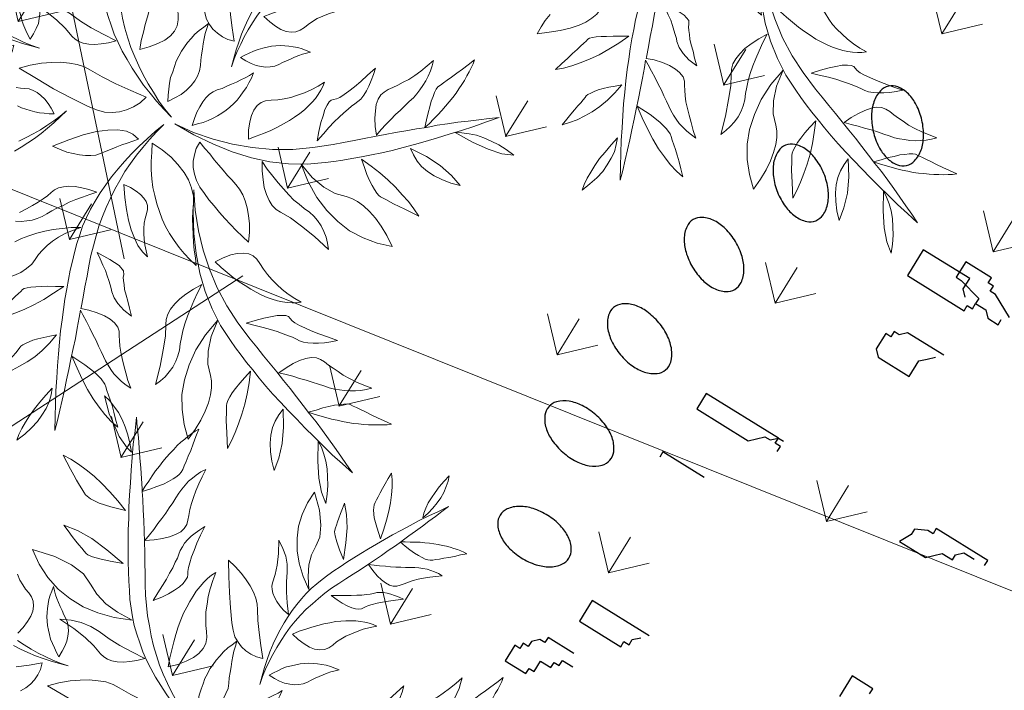
# Model space of a CAD drawing. Units: millimetres. Extents: x 1870 to 2226, y 1464 to 1716.
# Drawn here: x 2004 to 2004, y 1590 to 1591 of the extents above; entities that cross this region are included whole.
import ezdxf

# ---------------------------------------------------------------- set-up
doc = ezdxf.new("R2010")
doc.units = ezdxf.units.MM
doc.layers.add('ARBOLES', color=86, linetype='Continuous', lineweight=0)
for name, color, linetype in [('A绿-1', 94, 'Continuous'), ('Jalan dan parkiran Siteplan', 252, 'Continuous'), ('PDF_0', 7, 'Continuous'), ('Plants', 7, 'Continuous')]:
    doc.layers.add(name, color=color, linetype=linetype)

# ---------------------------------------------------------------- blocks, each defined once
blk = doc.blocks.new('TANAMAN PERDU 2 TAMAN')
at = {"layer": 'Plants', "color": 240, "linetype": 'Continuous', "lineweight": 5, "true_color": 0xed1f24}
for points in [[(919998.99, 575967.49), (920000.13, 575964.58), (920000.78, 575961.36), (920001.37, 575957.88), (920001.53, 575954.36), (920001.27, 575950.8), (920000.68, 575947.03), (919999.93, 575943.16), (919998.75, 575939.26), (919997.81, 575941.84), (919997.26, 575944.89), (919996.88, 575948.05), (919996.98, 575951.51), (919997.14, 575955.23), (919997.36, 575959.22), (919998.17, 575963.35), (919998.99, 575967.49)], [(919995.24, 575920.98), (919993.91, 575917.66), (919991.92, 575913.24), (919990.09, 575908.93), (919988.1, 575904.51), (919986.1, 575900.1), (919984.11, 575895.68), (919982.02, 575891.42), (919979.86, 575886.91), (919977.77, 575882.65), (919975.77, 575878.23), (919974.04, 575873.76), (919972.48, 575869.38), (919971.18, 575864.94), (919969.88, 575860.51), (919968.84, 575856.01), (919968.07, 575851.45), (919967.46, 575846.99), (919967.11, 575842.47), (919967.03, 575837.89), (919966.95, 575833.32), (919967.14, 575828.68), (919967.65, 575824.24), (919968.1, 575819.54), (919968.87, 575815.04), (919969.91, 575810.48), (919968.51, 575815.26), (919967.1, 575820.05), (919966.06, 575824.6), (919965.02, 575829.16), (919964.31, 575833.93), (919963.8, 575838.36), (919963.45, 575842.9), (919963.2, 575847.28), (919963.22, 575851.59), (919963.34, 575855.74), (919963.89, 575859.93), (919964.44, 575864.13), (919965.09, 575868.16), (919966.11, 575871.96), (919967.29, 575875.87), (919968.57, 575879.62), (919970.11, 575883.3), (919971.72, 575887.25), (919973.59, 575891.14), (919975.36, 575895.19), (919977.45, 575899.44), (919979.55, 575903.7), (919981.87, 575908.32), (919984.29, 575912.77), (919986.77, 575917.5), (919989.35, 575922.06), (919992.16, 575926.98), (919994.97, 575931.91), (919997.94, 575936.94), (920001.07, 575942.07), (920004.47, 575947.13), (920007.76, 575952.37), (920006.1, 575948.15), (920004.53, 575943.78), (920002.7, 575939.46), (920001.03, 575935.25), (919999.3, 575930.77), (919997.47, 575926.46), (919995.64, 575922.14), (919995.3, 575921.24), (919997.41, 575922.57), (919999.96, 575923.93), (920002.4, 575925.46), (920004.78, 575926.72), (920007.26, 575927.82), (920009.64, 575929.08), (920011.96, 575930.08), (920014.12, 575930.98), (920016.54, 575931.81), (920018.7, 575932.71), (920020.79, 575933.34), (920022.99, 575933.81), (920024.93, 575934.34), (920026.96, 575934.71), (920028.83, 575934.97), (920030.81, 575935.07), (920028.02, 575932.65), (920025.5, 575930.17), (920023.2, 575928.05), (920020.96, 575926.2), (920019.15, 575924.39), (920017.46, 575923.1), (920016.2, 575921.86), (920014.9, 575921.05), (920013.82, 575920.6), (920012.31, 575920.11), (920010.34, 575920.01), (920007.94, 575919.86), (920005.27, 575919.78), (920002.14, 575920.09), (919998.74, 575920.45), (919995.24, 575920.98)], [(919984.61, 575916.6), (919979.36, 575921.02), (919975.37, 575924.86), (919972.7, 575928.4), (919971.5, 575931.05), (919971.28, 575932.49), (919971.11, 575934.2), (919971.01, 575936.18), (919970.77, 575938.74), (919970.69, 575941.41), (919970.56, 575944.5), (919970.4, 575948.02), (919970.4, 575951.64), (919972.6, 575948.49), (919974.84, 575944.91), (919976.75, 575941.12), (919978.71, 575936.91), (919980.44, 575932.33), (919981.94, 575927.39), (919983.39, 575922.18), (919984.61, 575916.6)], [(919973.08, 575895.57), (919968.17, 575899.07), (919964.43, 575902.17), (919961.88, 575904.42), (919960.34, 575906.17), (919959.99, 575907.09), (919959.6, 575908.43), (919959.28, 575910.04), (919958.75, 575911.97), (919958.28, 575914.17), (919957.77, 575916.8), (919957.22, 575919.85), (919956.57, 575923.06), (919961, 575918.14), (919965.3, 575912), (919969.13, 575904.43), (919973.08, 575895.57)], [(919965.27, 575870.76), (919958.53, 575875.38), (919952.77, 575880.61), (919948.03, 575886.02), (919944.26, 575892.04), (919941.35, 575898.15), (919939.58, 575904.97), (919938.72, 575912.13), (919938.88, 575919.48), (919946.66, 575912.11), (919951.79, 575905.36), (919954.86, 575899.35), (919955.66, 575893.74), (919956.09, 575888.34), (919957.84, 575882.65), (919960.98, 575876.91), (919965.27, 575870.76)], [(919855.72, 575868.34), (919858.36, 575864.74), (919861.72, 575859.7), (919865.08, 575854.9), (919868.44, 575849.86), (919871.8, 575844.82), (919875.16, 575839.78), (919878.28, 575834.74), (919881.64, 575829.46), (919884.76, 575824.42), (919888.12, 575819.38), (919891.72, 575814.58), (919895.32, 575810.02), (919899.16, 575805.7), (919903, 575801.38), (919907.08, 575797.3), (919911.4, 575793.46), (919915.72, 575789.86), (919920.28, 575786.5), (919925.08, 575783.38), (919929.88, 575780.26), (919934.92, 575777.38), (919939.96, 575774.98), (919945.24, 575772.34), (919950.52, 575770.18), (919956.04, 575768.26), (919950.04, 575769.94), (919944.04, 575771.62), (919938.52, 575773.54), (919933, 575775.46), (919927.48, 575777.86), (919922.44, 575780.26), (919917.4, 575782.9), (919912.6, 575785.54), (919908.04, 575788.42), (919903.72, 575791.3), (919899.64, 575794.66), (919895.56, 575798.02), (919891.72, 575801.38), (919888.36, 575804.98), (919885, 575808.82), (919881.88, 575812.66), (919879, 575816.74), (919875.88, 575821.06), (919873, 575825.62), (919869.88, 575830.18), (919866.76, 575835.22), (919863.64, 575840.26), (919860.28, 575845.78), (919857.16, 575851.3), (919853.8, 575857.06), (919850.68, 575862.82), (919847.32, 575869.06), (919843.96, 575875.3), (919840.6, 575881.78), (919837.24, 575888.5), (919834.12, 575895.46), (919830.76, 575902.42), (919834.12, 575897.86), (919837.72, 575893.3), (919841.08, 575888.5), (919844.44, 575883.94), (919848.04, 575879.14), (919851.4, 575874.34), (919854.76, 575869.54), (919855.48, 575868.58), (919855.48, 575871.7), (919855.72, 575875.3), (919855.72, 575878.9), (919855.96, 575882.26), (919856.44, 575885.62), (919856.68, 575888.98), (919857.16, 575892.1), (919857.64, 575894.98), (919858.36, 575898.1), (919858.84, 575900.98), (919859.56, 575903.62), (919860.52, 575906.26), (919861.24, 575908.66), (919862.2, 575911.06), (919863.16, 575913.22), (919864.36, 575915.38), (919865.08, 575910.82), (919866.04, 575906.5), (919866.76, 575902.66), (919867.24, 575899.06), (919867.96, 575895.94), (919868.2, 575893.3), (919868.68, 575891.14), (919868.68, 575889.22), (919868.44, 575887.78), (919867.96, 575885.86), (919866.76, 575883.7), (919865.32, 575881.06), (919863.64, 575878.18), (919861.24, 575875.06), (919858.6, 575871.7), (919855.72, 575868.34)], [(919986.49, 575900.56), (919989.46, 575901.97), (919992.27, 575903.27), (919995.14, 575904.84), (919997.78, 575906.04), (920000.49, 575907.51), (920002.93, 575909.04), (920005.31, 575910.3), (920007.59, 575911.72), (920009.71, 575913.05), (920011.76, 575914.11), (920013.92, 575915), (920016.08, 575915.9), (920018.28, 575916.37), (920020.47, 575916.84), (920022.94, 575917.24), (920025.44, 575917.22), (920022.55, 575914.96), (920019.82, 575912.81), (920017.2, 575910.48), (920014.9, 575908.37), (920012.87, 575906.19), (920010.99, 575904.11), (920009.39, 575901.98), (920008, 575900.2), (920006.68, 575898.7), (920004.89, 575897.58), (920002.79, 575896.95), (920000.13, 575896.86), (919997.26, 575897.11), (919994.08, 575897.84), (919990.44, 575898.96), (919986.49, 575900.56)], [(919808.92, 575903.14), (919812.76, 575902.42), (919816.6, 575900.98), (919820.68, 575899.3), (919824.52, 575897.14), (919828.12, 575894.5), (919831.72, 575891.38), (919835.32, 575888.02), (919838.68, 575884.18), (919835.32, 575884.9), (919831.72, 575886.34), (919828.12, 575888.02), (919824.52, 575890.42), (919820.68, 575893.06), (919816.6, 575895.94), (919812.76, 575899.54), (919808.92, 575903.14)], [(919871.56, 575845.54), (919872.04, 575849.62), (919872.52, 575853.46), (919872.76, 575857.54), (919873.24, 575861.14), (919873.48, 575864.98), (919873.48, 575868.58), (919873.72, 575871.94), (919873.72, 575875.3), (919873.72, 575878.42), (919873.96, 575881.3), (919874.44, 575884.18), (919874.92, 575887.06), (919875.88, 575889.7), (919876.84, 575892.34), (919878.04, 575895.22), (919879.72, 575897.86), (919880.2, 575893.3), (919880.68, 575888.98), (919881.4, 575884.66), (919882.12, 575880.82), (919883.08, 575877.22), (919884.04, 575873.86), (919885.24, 575870.74), (919886.2, 575868.1), (919886.92, 575865.7), (919886.92, 575863.06), (919886.2, 575860.42), (919884.52, 575857.54), (919882.36, 575854.66), (919879.48, 575851.78), (919875.88, 575848.66), (919871.56, 575845.54)], [(919977.85, 575874.55), (919977.85, 575874.55), (919981.27, 575876.69), (919984.52, 575878.73), (919987.45, 575880.56), (919989.96, 575882.35), (919992.4, 575883.88), (919994.47, 575885.63), (919996.16, 575886.91), (919997.59, 575888.25), (919998.85, 575889.5), (920000.48, 575890.51), (920002.1, 575891.53), (920004.1, 575892.33), (920006.19, 575892.96), (920008.39, 575893.43), (920011.02, 575893.94), (920013.74, 575894.28), (920010.2, 575891.62), (920007.09, 575888.99), (920004.47, 575886.67), (920002.17, 575884.55), (920000.29, 575882.48), (919998.81, 575880.87), (919997.75, 575879.3), (919997.08, 575878.2), (919996.41, 575877.1), (919995.11, 575876.29), (919993.38, 575875.43), (919991.28, 575874.8), (919988.55, 575874.45), (919985.4, 575874.07), (919981.94, 575874.17), (919977.85, 575874.55)], [(919962.77, 575852.67), (919959.17, 575853.36), (919956.06, 575854.36), (919953.37, 575855.39), (919950.91, 575856.8), (919948.87, 575858.24), (919947.43, 575859.83), (919946.41, 575861.46), (919945.72, 575863.29), (919944.58, 575868.01), (919942.7, 575873.18), (919939.89, 575879.12), (919936.08, 575885.57), (919940.48, 575882.88), (919944.12, 575879.96), (919947.22, 575876.46), (919949.56, 575872.71), (919952.19, 575867.79), (919955.24, 575862.9), (919958.83, 575857.9), (919962.77, 575852.67)], [(920081.32, 575838.82), (920079.88, 575843.14), (920078.44, 575846.98), (920077.48, 575850.34), (920076.52, 575853.46), (920076.04, 575856.34), (920075.56, 575858.74), (920075.32, 575860.66), (920075.56, 575862.34), (920076.28, 575864.02), (920077, 575865.94), (920077.96, 575868.34), (920079.16, 575871.22), (920080.6, 575874.58), (920082.04, 575878.18), (920083.48, 575882.02), (920085.16, 575886.34), (920085.64, 575883.94), (920085.88, 575881.54), (920086.12, 575878.9), (920086.12, 575876.26), (920086.36, 575873.38), (920086.36, 575870.74), (920086.12, 575867.62), (920086.12, 575864.74), (920085.88, 575861.62), (920085.4, 575858.5), (920084.92, 575855.38), (920084.44, 575852.26), (920083.72, 575848.9), (920083, 575845.54), (920082.28, 575842.18), (920081.32, 575838.82)], [(919970.63, 575844.45), (919970.63, 575844.45), (919973.07, 575847.79), (919975.56, 575850.7), (919977.88, 575853.51), (919980.3, 575856.15), (919982.72, 575858.8), (919985.18, 575861.02), (919987.64, 575863.24), (919990.14, 575865.03), (919992.48, 575866.72), (919994.93, 575868.25), (919997.21, 575869.67), (919999.69, 575870.77), (920002.01, 575871.77), (920004.27, 575872.5), (920006.63, 575873.07), (920008.93, 575873.38), (920006.08, 575870.69), (920003.33, 575867.84), (920001.01, 575865.03), (919998.96, 575862.16), (919996.9, 575859.29), (919995.54, 575856.4), (919994.24, 575853.78), (919993.36, 575851.19), (919992.23, 575848.67), (919990.62, 575846.53), (919988.44, 575844.94), (919985.8, 575843.74), (919982.74, 575843.19), (919979.12, 575843.19), (919975.03, 575843.58), (919970.63, 575844.45)], [(920060.2, 575820.82), (920057.08, 575824.66), (920054.44, 575828.5), (920052.52, 575832.1), (920051.08, 575835.46), (920050.36, 575838.58), (920050.36, 575841.46), (920051.08, 575843.86), (920052.28, 575846.26), (920053.96, 575848.66), (920055.64, 575851.3), (920057.32, 575854.18), (920059.24, 575857.3), (920060.92, 575860.9), (920062.6, 575864.98), (920064.04, 575869.3), (920065.48, 575873.86), (920066.44, 575870.74), (920067.16, 575867.86), (920067.64, 575864.74), (920067.88, 575861.62), (920067.88, 575858.5), (920067.64, 575855.62), (920067.4, 575852.74), (920066.92, 575849.86), (920065.96, 575846.74), (920065.24, 575843.62), (920064.28, 575840.02), (920063.32, 575836.42), (920062.6, 575832.58), (920061.64, 575828.74), (920060.92, 575824.9), (920060.2, 575820.82)], [(919893.4, 575819.14), (919893.4, 575819.14), (919893.4, 575824.18), (919893.4, 575828.98), (919893.4, 575833.3), (919893.16, 575837.14), (919893.16, 575840.74), (919892.68, 575844.1), (919892.44, 575846.74), (919891.96, 575849.14), (919891.48, 575851.3), (919891.48, 575853.7), (919891.48, 575856.1), (919891.96, 575858.74), (919892.68, 575861.38), (919893.64, 575864.02), (919894.84, 575867.14), (919896.28, 575870.26), (919896.76, 575864.74), (919897.48, 575859.7), (919898.2, 575855.38), (919898.92, 575851.54), (919899.88, 575848.18), (919900.6, 575845.54), (919901.56, 575843.38), (919902.28, 575841.94), (919903, 575840.5), (919903, 575838.58), (919902.76, 575836.18), (919902.04, 575833.54), (919900.6, 575830.42), (919898.92, 575826.82), (919896.52, 575823.22), (919893.4, 575819.14)], [(919853.32, 575854.18), (919845.16, 575851.54), (919838.44, 575849.86), (919832.92, 575849.38), (919829.32, 575849.86), (919827.64, 575850.58), (919825.72, 575851.54), (919823.56, 575852.74), (919820.68, 575854.18), (919817.8, 575855.86), (919814.44, 575857.78), (919810.6, 575859.94), (919806.76, 575862.34), (919811.56, 575862.58), (919816.84, 575862.58), (919822.12, 575862.1), (919827.88, 575861.38), (919833.88, 575860.18), (919840.12, 575858.5), (919846.6, 575856.58), (919853.32, 575854.18)], [(920114.2, 575865.94), (920109.4, 575859.94), (920104.6, 575853.94), (920099.8, 575848.42), (920095, 575842.9), (920090.44, 575837.62), (920085.64, 575832.34), (920081.32, 575827.54), (920076.76, 575822.74), (920072.44, 575818.18), (920068.12, 575813.86), (920063.8, 575809.78), (920059.48, 575805.94), (920055.4, 575802.1), (920051.56, 575798.74), (920047.48, 575795.38), (920043.64, 575792.26), (920035.48, 575786.02), (920026.36, 575780.74), (920016.76, 575776.18), (920006.68, 575772.58), (919995.64, 575769.7), (919984.36, 575767.78), (919972.12, 575766.58), (919959.64, 575766.1), (919971.16, 575767.54), (919982.68, 575770.18), (919993.48, 575773.54), (920004.04, 575777.86), (920014.36, 575782.9), (920024.2, 575788.9), (920033.32, 575795.86), (920042.2, 575803.3), (920046.52, 575807.38), (920051.08, 575811.46), (920055.4, 575815.54), (920059.72, 575819.62), (920064.28, 575823.7), (920068.6, 575827.78), (920073.16, 575831.62), (920077.72, 575835.7), (920082.28, 575839.54), (920086.6, 575843.62), (920091.16, 575847.46), (920095.72, 575851.3), (920100.28, 575854.9), (920105.08, 575858.74), (920109.64, 575862.34), (920114.2, 575865.94)], [(919963.64, 575823.77), (919960.04, 575822.65), (919956.62, 575822.32), (919953.16, 575822.42), (919949.82, 575823.05), (919946.77, 575824.31), (919943.67, 575826), (919940.92, 575828.59), (919938.03, 575831.76), (919932.9, 575838.52), (919927.73, 575845.7), (919922.78, 575853.25), (919917.73, 575860.96), (919922.92, 575859.9), (919927.89, 575858.48), (919932.1, 575856.81), (919935.89, 575855.1), (919939.29, 575852.93), (919942.16, 575850.87), (919944.64, 575848.35), (919946.43, 575845.85), (919949.86, 575840.74), (919954.01, 575835.18), (919958.69, 575829.51), (919963.64, 575823.77)], [(919920.52, 575791.54), (919920.52, 575791.54), (919918.6, 575796.34), (919917.16, 575800.9), (919915.72, 575805.22), (919914.52, 575809.54), (919913.32, 575813.86), (919912.6, 575817.94), (919911.88, 575822.02), (919911.64, 575825.86), (919911.4, 575829.46), (919911.4, 575833.06), (919911.4, 575836.42), (919911.88, 575839.78), (919912.36, 575842.9), (919913.08, 575845.78), (919914.04, 575848.66), (919915.24, 575851.3), (919916.2, 575846.5), (919917.4, 575841.7), (919918.84, 575837.38), (919920.52, 575833.3), (919922.2, 575829.22), (919924.36, 575825.86), (919926.28, 575822.74), (919928.44, 575820.1), (919930.36, 575817.22), (919931.56, 575814.1), (919931.8, 575810.74), (919931.32, 575807.14), (919929.88, 575803.54), (919927.48, 575799.7), (919924.36, 575795.62), (919920.52, 575791.54)], [(920033.32, 575800.42), (920031.4, 575805.46), (920029.72, 575810.26), (920028.76, 575814.1), (920027.8, 575817.7), (920027.56, 575820.58), (920027.56, 575822.74), (920028.04, 575824.18), (920029, 575825.14), (920030.2, 575826.34), (920031.4, 575828.02), (920032.6, 575830.66), (920033.8, 575833.78), (920035.24, 575837.62), (920036.68, 575841.94), (920038.12, 575846.98), (920039.8, 575852.74), (920040.76, 575849.14), (920041.48, 575845.54), (920041.96, 575842.18), (920042.2, 575839.06), (920042.2, 575836.18), (920041.96, 575833.54), (920041.24, 575831.38), (920040.52, 575829.46), (920039.56, 575827.3), (920038.84, 575824.9), (920037.88, 575821.78), (920036.92, 575818.42), (920035.96, 575814.58), (920035, 575810.26), (920034.28, 575805.7), (920033.32, 575800.42)], [(920097.4, 575845.54), (920100.76, 575847.46), (920104.6, 575849.14), (920108.44, 575850.58), (920112.76, 575851.54), (920117.32, 575852.02), (920122.12, 575852.5), (920127.16, 575852.5), (920132.44, 575852.02), (920126.2, 575849.14), (920118.28, 575847.22), (920108.68, 575846.02), (920097.4, 575845.54), (920097.4, 575845.54)], [(919971.56, 575817.63), (919971.56, 575817.63), (919972.96, 575820.09), (919974.47, 575822.39), (919975.97, 575824.69), (919977.58, 575826.83), (919979.55, 575828.74), (919981.36, 575830.55), (919983.17, 575832.36), (919985.19, 575833.85), (919987.2, 575835.34), (919989.42, 575836.5), (919991.48, 575837.56), (919993.8, 575838.55), (919996.12, 575839.55), (919998.64, 575840.22), (920001.1, 575840.63), (920003.73, 575841.14), (920002.08, 575839.43), (920000.43, 575837.72), (919999.05, 575835.95), (919997.6, 575833.91), (919996.16, 575831.88), (919994.71, 575829.84), (919993.27, 575827.81), (919992.09, 575825.71), (919990.65, 575823.68), (919988.73, 575822.03), (919986.72, 575820.54), (919984.24, 575819.44), (919981.49, 575818.4), (919978.44, 575817.85), (919975.18, 575817.63), (919971.56, 575817.63)], [(919867.96, 575828.02), (919861, 575825.14), (919855.24, 575823.22), (919851.16, 575822.02), (919848.28, 575821.54), (919847.08, 575821.78), (919845.4, 575822.26), (919843.48, 575822.98), (919841.08, 575823.7), (919838.44, 575824.66), (919835.32, 575825.86), (919831.72, 575827.3), (919827.88, 575828.74), (919836.04, 575830.18), (919845.4, 575830.66), (919855.96, 575829.7), (919867.96, 575828.02)], [(919999.72, 575780.74), (919997.08, 575785.06), (919995.16, 575789.38), (919994.2, 575792.98), (919993.72, 575796.34), (919993.96, 575799.46), (919994.92, 575802.1), (919996.6, 575804.26), (919999, 575806.18), (920002.12, 575808.34), (920005, 575810.74), (920007.64, 575813.38), (920010.28, 575816.5), (920012.92, 575819.62), (920015.32, 575823.22), (920017.48, 575827.06), (920019.4, 575830.9), (920019.88, 575828.26), (920020.12, 575825.86), (920020.12, 575822.98), (920019.88, 575820.34), (920019.4, 575817.46), (920018.68, 575814.34), (920017.96, 575811.46), (920016.76, 575808.34), (920015.32, 575804.98), (920013.88, 575801.86), (920011.96, 575798.5), (920010.04, 575795.14), (920007.88, 575791.54), (920005.24, 575787.94), (920002.6, 575784.34), (919999.72, 575780.74)], [(919839.86, 575759.38), (919844.44, 575759.3), (919849.02, 575759.22), (919853.66, 575759.41), (919858.09, 575759.92), (919862.8, 575760.37), (919867.29, 575761.14), (919871.85, 575762.18), (919867.07, 575760.78), (919862.29, 575759.37), (919857.73, 575758.33), (919853.17, 575757.29), (919848.41, 575756.58), (919843.97, 575756.07), (919839.43, 575755.72)], [(919949.56, 575774.74), (919949.56, 575774.74), (919947.88, 575777.86), (919946.44, 575780.98), (919945, 575784.1), (919943.8, 575787.22), (919943.08, 575790.58), (919942.36, 575793.7), (919941.64, 575796.82), (919941.4, 575799.94), (919941.16, 575803.06), (919941.4, 575806.18), (919941.64, 575809.06), (919942.12, 575812.18), (919942.6, 575815.3), (919943.56, 575818.42), (919944.76, 575821.3), (919945.96, 575824.42), (919946.68, 575821.54), (919947.4, 575818.66), (919948.36, 575816.02), (919949.56, 575813.14), (919950.76, 575810.26), (919951.96, 575807.38), (919953.16, 575804.5), (919954.6, 575801.86), (919955.8, 575798.98), (919956.28, 575795.86), (919956.52, 575792.74), (919956.04, 575789.38), (919955.32, 575785.78), (919953.88, 575782.18), (919951.96, 575778.58), (919949.56, 575774.74)], [(920080.6, 575824.42), (920080.6, 575824.42), (920090.68, 575825.38), (920100.04, 575825.14), (920108.44, 575823.7), (920115.64, 575821.54), (920110.36, 575819.86), (920105.08, 575818.9), (920100.28, 575818.42), (920095.72, 575818.42), (920091.4, 575819.14), (920087.56, 575820.34), (920083.96, 575822.26), (920080.6, 575824.42)], [(919889.08, 575803.3), (919879.72, 575799.22), (919870.36, 575796.58), (919861.48, 575795.14), (919852.6, 575795.14), (919844.2, 575796.1), (919835.8, 575798.74), (919827.64, 575802.58), (919819.96, 575807.62), (919832.92, 575810.98), (919843.48, 575811.94), (919851.88, 575811.22), (919858.36, 575808.34), (919864.36, 575805.22), (919871.56, 575803.3), (919879.72, 575802.82), (919889.08, 575803.3)], [(919968.52, 575770.42), (919967.56, 575774.5), (919966.84, 575778.34), (919966.6, 575781.7), (919966.6, 575785.06), (919966.84, 575787.94), (919967.56, 575790.82), (919968.52, 575792.98), (919969.96, 575795.14), (919971.88, 575797.3), (919973.56, 575799.7), (919975.24, 575802.1), (919976.92, 575804.5), (919978.36, 575806.9), (919979.8, 575809.3), (919981.24, 575811.7), (919982.44, 575814.1), (919982.92, 575810.98), (919983.16, 575807.86), (919983.4, 575804.98), (919983.16, 575801.86), (919982.92, 575798.98), (919982.68, 575796.1), (919981.96, 575793.46), (919981.24, 575790.58), (919980.28, 575787.94), (919979.08, 575785.3), (919977.88, 575782.66), (919976.44, 575780.26), (919974.76, 575777.62), (919972.84, 575775.22), (919970.68, 575772.82), (919968.52, 575770.42)], [(919820.17, 575791.23), (919823.04, 575789.17), (919825.93, 575787.81), (919828.56, 575786.51), (919831.14, 575785.64), (919833.66, 575784.5), (919835.8, 575782.89), (919837.39, 575780.71), (919838.59, 575778.07), (919839.14, 575775.01), (919839.14, 575771.39), (919838.76, 575767.3), (919837.88, 575762.9)], [(920060.2, 575804.74), (920060.2, 575804.74), (920066.92, 575804.26), (920073.16, 575803.54), (920079.16, 575802.58), (920084.92, 575801.38), (920090.44, 575799.7), (920095.48, 575798.26), (920100.28, 575796.34), (920104.84, 575794.42), (920095.96, 575793.46), (920089, 575792.74), (920083.96, 575792.5), (920080.6, 575792.26), (920079.4, 575792.5), (920077.72, 575792.98), (920075.56, 575793.94), (920073.16, 575795.14), (920070.52, 575796.82), (920067.4, 575798.98), (920064.04, 575801.62), (920060.2, 575804.74)], [(919864.71, 575763.83), (919864.71, 575763.83), (919862.24, 575765.23), (919859.94, 575766.74), (919857.64, 575768.24), (919855.51, 575769.85), (919853.59, 575771.82), (919851.78, 575773.63), (919849.97, 575775.45), (919848.48, 575777.46), (919847, 575779.47), (919845.84, 575781.69), (919844.78, 575783.75), (919843.78, 575786.07), (919842.78, 575788.39), (919842.11, 575790.91), (919841.7, 575793.37), (919841.19, 575796), (919842.9, 575794.35), (919844.61, 575792.7), (919846.38, 575791.32), (919848.42, 575789.87), (919850.45, 575788.43), (919852.49, 575786.99), (919854.52, 575785.54), (919856.62, 575784.36), (919858.66, 575782.92), (919860.31, 575781), (919861.79, 575778.99), (919862.89, 575776.51), (919863.93, 575773.76), (919864.48, 575770.71), (919864.71, 575767.45), (919864.71, 575763.83)], [(919906.6, 575788.66), (919903.48, 575785.3), (919900.36, 575782.66), (919897.48, 575780.5), (919894.36, 575778.82), (919891.48, 575777.62), (919888.84, 575777.14), (919886.44, 575777.14), (919884.04, 575777.62), (919878.28, 575779.54), (919871.56, 575780.98), (919863.4, 575781.94), (919854.04, 575782.18), (919859.8, 575785.06), (919865.32, 575786.98), (919871.08, 575787.94), (919876.6, 575787.94), (919883.56, 575787.46), (919890.76, 575787.46), (919898.44, 575787.94), (919906.6, 575788.66)], [(920032.6, 575784.34), (920041.96, 575781.22), (920050.36, 575780.02), (920057.8, 575780.26), (920064.04, 575782.18), (920067.16, 575782.9), (920071, 575783.14), (920075.08, 575782.9), (920079.64, 575781.94), (920084.44, 575780.5), (920089.72, 575778.34), (920095.24, 575775.46), (920101, 575771.86), (920092.84, 575768.98), (920084.44, 575767.3), (920075.8, 575766.58), (920067.4, 575767.54), (920058.76, 575769.7), (920050.12, 575773.06), (920041.24, 575777.86), (920032.6, 575784.34)], [(920012.92, 575774.02), (920012.92, 575774.02), (920017.72, 575771.86), (920022.52, 575770.18), (920027.08, 575768.5), (920031.4, 575767.06), (920035.72, 575765.86), (920039.8, 575764.9), (920043.64, 575764.42), (920047.24, 575763.94), (920050.84, 575763.7), (920054.2, 575762.98), (920057.32, 575762.02), (920060.68, 575760.58), (920063.56, 575758.66), (920066.44, 575756.5), (920068.84, 575754.1), (920071.24, 575751.46), (920060.68, 575753.38), (920051.32, 575754.58), (920043.4, 575755.3), (920036.92, 575755.06), (920034.04, 575755.06), (920030.92, 575755.78), (920028.04, 575757.22), (920024.92, 575759.38), (920021.8, 575762.02), (920018.92, 575765.38), (920015.8, 575769.46), (920012.92, 575774.02)], [(919937.8, 575770.42), (919936.6, 575765.86), (919934.68, 575762.02), (919932.28, 575758.42), (919929.4, 575755.3), (919926.04, 575752.9), (919922.2, 575750.74), (919917.64, 575749.54), (919912.36, 575748.58), (919901.8, 575747.62), (919890.76, 575746.9), (919879.48, 575746.66), (919867.96, 575746.42), (919872.52, 575751.22), (919877.32, 575755.54), (919881.88, 575758.9), (919886.2, 575761.78), (919890.76, 575763.94), (919894.84, 575765.62), (919899.16, 575766.58), (919903, 575766.82), (919910.68, 575767.06), (919919.32, 575767.78), (919928.44, 575768.98), (919937.8, 575770.42)], [(919969.72, 575648.02), (919971.4, 575644.18), (919973.56, 575638.42), (919975.72, 575632.9), (919977.64, 575627.38), (919979.8, 575621.62), (919981.72, 575616.1), (919983.88, 575610.34), (919985.8, 575604.82), (919987.72, 575599.3), (919989.64, 575593.78), (919991.56, 575588.02), (919993.24, 575582.5), (919989.4, 575589.22), (919985.56, 575595.7), (919981.96, 575601.94), (919978.6, 575608.42), (919975.24, 575614.42), (919972.12, 575620.42), (919969.24, 575626.42), (919966.36, 575632.18), (919963.72, 575637.94), (919961.32, 575643.46), (919958.92, 575648.74), (919956.76, 575654.26), (919954.84, 575659.3), (919952.92, 575664.34), (919951.24, 575669.38), (919949.56, 575674.18), (919948.12, 575679.22), (919946.92, 575684.26), (919945.72, 575689.3), (919945, 575694.58), (919944.52, 575699.86), (919944.28, 575705.14), (919944.28, 575710.66), (919944.52, 575716.18), (919945, 575721.7), (919945.72, 575727.46), (919946.68, 575732.98), (919947.64, 575738.74), (919949.08, 575744.74), (919950.76, 575750.5), (919952.44, 575756.5), (919954.6, 575762.5), (919953.16, 575756.74), (919952.2, 575750.98), (919951.24, 575745.22), (919950.52, 575739.46), (919950.04, 575733.7), (919949.8, 575728.18), (919950.04, 575722.42), (919950.28, 575716.66), (919950.76, 575711.14), (919951.48, 575705.38), (919952.44, 575699.86), (919953.64, 575694.1), (919955.08, 575688.58), (919956.76, 575683.06), (919958.44, 575677.54), (919960.6, 575672.02), (919962.76, 575666.5), (919964.92, 575660.74), (919967.08, 575655.22), (919969.24, 575649.7), (919969.48, 575648.98), (919973.8, 575650.66), (919978.6, 575651.86), (919982.92, 575652.58), (919986.76, 575652.58), (919989.88, 575652.1), (919992.76, 575651.14), (919994.68, 575649.46), (919996.12, 575647.3), (919997.56, 575645.14), (919999.48, 575642.5), (920001.64, 575639.86), (920004.28, 575637.22), (920007.16, 575634.34), (920010.28, 575631.46), (920013.64, 575628.34), (920017.24, 575625.46), (920014.12, 575625.7), (920010.76, 575625.94), (920007.88, 575626.66), (920004.76, 575627.38), (920002.12, 575628.58), (919999.48, 575629.78), (919996.84, 575631.22), (919994.68, 575632.66), (919992.04, 575634.34), (919989.16, 575636.26), (919986.28, 575638.18), (919982.92, 575640.1), (919979.56, 575642.26), (919975.96, 575644.42), (919972.36, 575646.58), (919969.72, 575648.02)], [(919977.16, 575764.66), (919977.16, 575764.66), (919981.48, 575763.22), (919985.56, 575762.02), (919989.4, 575760.58), (919993.24, 575759.38), (919996.84, 575758.18), (920000.44, 575756.98), (920003.8, 575756.02), (920007.16, 575755.06), (920010.28, 575753.86), (920013.64, 575752.18), (920016.52, 575750.02), (920019.64, 575747.14), (920022.52, 575743.78), (920025.4, 575740.18), (920028.04, 575735.86), (920030.44, 575731.06), (920025.88, 575732.02), (920021.08, 575732.98), (920016.52, 575734.18), (920011.96, 575735.38), (920007.64, 575736.58), (920003.08, 575738.26), (919998.76, 575739.7), (919994.68, 575741.38), (919990.6, 575743.06), (919987, 575745.22), (919984.12, 575747.62), (919981.48, 575750.5), (919979.56, 575753.62), (919978.36, 575756.98), (919977.4, 575760.58), (919977.16, 575764.66)], [(919858.56, 575755.91), (919859.68, 575752.31), (919860.01, 575748.89), (919859.91, 575745.43), (919859.28, 575742.09), (919858.02, 575739.04), (919856.33, 575735.94)], [(919847.15, 575746.28), (919852.83, 575750.96), (919858.56, 575755.91)], [(919954.6, 575750.02), (919961.32, 575749.78), (919967.8, 575748.82), (919973.32, 575747.38), (919978.6, 575745.46), (919982.92, 575743.06), (919986.76, 575740.18), (919990.12, 575736.82), (919992.52, 575733.22), (919994.44, 575729.38), (919996.6, 575725.54), (919999, 575721.94), (920001.64, 575718.1), (920004.04, 575714.5), (920006.68, 575710.9), (920009.56, 575707.54), (920012.2, 575704.18), (920007.4, 575705.14), (920002.84, 575706.34), (919998.52, 575707.78), (919994.2, 575709.7), (919989.88, 575711.62), (919985.8, 575713.78), (919981.96, 575716.42), (919978.36, 575719.3), (919974.76, 575722.18), (919971.4, 575725.54), (919968.04, 575728.9), (919964.92, 575732.74), (919962.04, 575736.82), (919959.4, 575740.9), (919957, 575745.46), (919954.6, 575750.02)], [(919946.68, 575747.86), (919946.68, 575747.86), (919944.52, 575745.22), (919942.36, 575742.58), (919940.44, 575740.18), (919938.52, 575737.78), (919936.84, 575735.38), (919935.4, 575733.22), (919933.96, 575731.3), (919932.76, 575729.62), (919930.84, 575727.46), (919928.68, 575725.78), (919926.04, 575724.1), (919922.92, 575722.66), (919919.56, 575721.46), (919915.96, 575720.26), (919911.64, 575719.54), (919907.32, 575718.82), (919913.32, 575726.74), (919918.84, 575733.46), (919924.12, 575738.98), (919929.16, 575743.06), (919933.96, 575746.18), (919938.52, 575748.1), (919942.6, 575748.58), (919946.68, 575747.86)], [(919889.56, 575711.23), (919891.98, 575715.12), (919894.39, 575719.02), (919896.61, 575723.1), (919898.44, 575727.17), (919900.46, 575731.44), (919902.1, 575735.7), (919903.54, 575740.14), (919902.3, 575735.32), (919901.06, 575730.49), (919899.62, 575726.04), (919898.17, 575721.59), (919896.35, 575717.14), (919894.52, 575713.06), (919892.49, 575708.99), (919890.46, 575705.1)], [(919898.47, 575734.85), (919898.47, 575734.85), (919896, 575733.45), (919893.53, 575732.25), (919891.06, 575731.04), (919888.58, 575730.03), (919885.91, 575729.4), (919883.43, 575728.77), (919880.94, 575728.14), (919878.45, 575727.89)], [(919872.32, 575736.21), (919874.6, 575737.22), (919876.69, 575738.42), (919878.97, 575739.43), (919881.46, 575739.86), (919883.95, 575740.11), (919886.65, 575739.78), (919889.54, 575739.27), (919892.44, 575738.18), (919895.36, 575736.7), (919898.47, 575734.85)], [(920149.38, 575650.72), (920141.83, 575652.13), (920134.28, 575653.53), (920127.14, 575655.16), (920120.01, 575656.79), (920113.21, 575658.33), (920106.29, 575660.07), (920100.02, 575661.62), (920093.64, 575663.37), (920087.58, 575665.03), (920081.73, 575666.81), (920076.1, 575668.69), (920070.67, 575670.69), (920065.36, 575672.48), (920060.59, 575674.28), (920055.7, 575676.3), (920051.14, 575678.21), (920041.79, 575682.47), (920032.83, 575688.02), (920024.29, 575694.34), (920016.36, 575701.53), (920008.61, 575709.91), (920001.6, 575718.95), (919994.77, 575729.18), (919988.47, 575739.96), (919995.17, 575730.48), (920002.93, 575721.56), (920010.98, 575713.62), (920019.77, 575706.35), (920029.08, 575699.62), (920039.01, 575693.77), (920049.45, 575689.01), (920060.2, 575684.69), (920065.83, 575682.8), (920071.58, 575680.7), (920077.22, 575678.82), (920082.85, 575676.93), (920088.6, 575674.83), (920094.23, 575672.95), (920099.77, 575670.74), (920105.52, 575668.64), (920111.05, 575666.43), (920116.69, 575664.54), (920122.22, 575662.33), (920127.76, 575660.12), (920133.09, 575657.79), (920138.73, 575655.37), (920144.06, 575653.05), (920149.38, 575650.72)], [(919953.16, 575721.7), (919957.24, 575722.18), (919961.08, 575722.18), (919964.2, 575721.7), (919966.84, 575720.98), (919969, 575720.02), (919970.92, 575718.58), (919972.12, 575716.66), (919972.84, 575714.26), (919973.56, 575711.62), (919974.52, 575708.98), (919975.96, 575706.34), (919977.4, 575703.94), (919979.32, 575701.3), (919981.24, 575698.9), (919983.64, 575696.26), (919986.04, 575693.86), (919982.2, 575694.82), (919978.12, 575696.5), (919974.28, 575698.9), (919970.2, 575702.02), (919966.12, 575705.86), (919961.8, 575710.42), (919957.48, 575715.7), (919953.16, 575721.7)], [(920020.27, 575711.51), (920022.84, 575715.88), (920025.74, 575719.61), (920028.47, 575722.15), (920031.2, 575724.16), (920034.07, 575725.42), (920036.85, 575725.82), (920039.55, 575725.35), (920042.37, 575724.14), (920045.75, 575722.41), (920049.22, 575721), (920052.79, 575719.92), (920056.79, 575719.06), (920060.79, 575718.2), (920065.09, 575717.78), (920069.5, 575717.69), (920073.79, 575717.81), (920071.69, 575716.14), (920069.68, 575714.79), (920067.14, 575713.44), (920064.7, 575712.4), (920061.94, 575711.47), (920058.84, 575710.63), (920055.97, 575709.91), (920052.65, 575709.5), (920049.01, 575709.18), (920045.58, 575708.98), (920041.71, 575709.09), (920037.84, 575709.2), (920033.65, 575709.41), (920029.23, 575710.04), (920024.81, 575710.67), (920020.27, 575711.51)], [(919942.36, 575709.94), (919942.36, 575709.94), (919939.72, 575706.58), (919937.08, 575703.22), (919934.44, 575700.1), (919932.04, 575696.74), (919930.12, 575693.38), (919927.96, 575690.26), (919926.28, 575687.38), (919924.84, 575684.5), (919923.4, 575681.86), (919921.48, 575679.46), (919919.56, 575677.06), (919917.16, 575675.14), (919914.76, 575673.22), (919911.88, 575671.78)], [(919911.16, 575677.06), (919913.56, 575680.9), (919915.48, 575684.26), (919917.16, 575687.62), (919918.6, 575690.74), (919919.8, 575693.38), (919920.52, 575696.02), (919921.24, 575698.42), (919922.68, 575700.58), (919924.84, 575702.5), (919927.24, 575704.42), (919930.36, 575706.1), (919933.96, 575707.54), (919937.8, 575708.74), (919942.36, 575709.94)], [(920053.47, 575691.16), (920057.01, 575695.23), (920060.45, 575698.97), (920063.39, 575701.63), (920066.11, 575704.17), (920068.53, 575705.74), (920070.44, 575706.76), (920071.94, 575707.02), (920073.23, 575706.62), (920074.86, 575706.13), (920076.91, 575705.87), (920079.8, 575706.05), (920083.12, 575706.46), (920087.18, 575707.01), (920091.67, 575707.77), (920096.79, 575708.88), (920102.67, 575710.11), (920099.94, 575707.57), (920097.11, 575705.24), (920094.37, 575703.23), (920091.73, 575701.55), (920089.19, 575700.19), (920086.75, 575699.16), (920084.51, 575698.77), (920082.48, 575698.5), (920080.12, 575698.33), (920077.66, 575697.83), (920074.46, 575697.21), (920071.04, 575696.47), (920067.2, 575695.51), (920062.94, 575694.32), (920058.58, 575692.8), (920053.47, 575691.16)], [(920020.57, 575696.7), (920020.57, 575696.7), (920020.93, 575691.45), (920021.71, 575686.43), (920022.38, 575681.61), (920023.15, 575677.13), (920024.12, 575672.75), (920025.2, 575668.7), (920026.59, 575665.09), (920027.86, 575661.69), (920029.35, 575658.4), (920030.3, 575655.09), (920030.92, 575651.89), (920031.24, 575648.25), (920030.9, 575644.8), (920030.35, 575641.25), (920029.37, 575638), (920028.17, 575634.64), (920024.89, 575644.85), (920021.53, 575653.67), (920018.43, 575661), (920015.17, 575666.6), (920013.81, 575669.14), (920012.97, 575672.23), (920012.88, 575675.45), (920013.32, 575679.22), (920014.18, 575683.22), (920015.78, 575687.34), (920017.91, 575692.01), (920020.57, 575696.7)], [(920084.13, 575677.07), (920086.05, 575681.63), (920088.19, 575685.77), (920090.46, 575689.16), (920092.75, 575692.02), (920095.16, 575694.12), (920097.7, 575695.48), (920100.15, 575695.98), (920102.84, 575696.05), (920105.74, 575695.7), (920108.86, 575695.46), (920112.2, 575695.34), (920115.85, 575695.12), (920119.82, 575695.33), (920124.21, 575695.78), (920128.7, 575696.54), (920133.4, 575697.42), (920131.1, 575695.11), (920128.9, 575693.11), (920126.37, 575691.22), (920123.74, 575689.54), (920120.98, 575688.06), (920118.33, 575686.92), (920115.68, 575685.77), (920112.91, 575684.84), (920109.71, 575684.21), (920106.62, 575683.38), (920102.99, 575682.53), (920099.36, 575681.68), (920095.64, 575680.5), (920091.8, 575679.54), (920088.07, 575678.36), (920084.13, 575677.07)], [(919945.24, 575688.1), (919945.24, 575688.1), (919942.12, 575684.26), (919939.48, 575680.42), (919937.32, 575676.82), (919935.64, 575672.98), (919934.44, 575669.38), (919933.48, 575665.78), (919933, 575662.42), (919932.76, 575659.06), (919932.52, 575655.7), (919931.32, 575652.1), (919929.64, 575648.5), (919927.24, 575644.9), (919923.88, 575640.82), (919919.8, 575636.74), (919915, 575632.66), (919909.48, 575628.34), (919909.48, 575632.9), (919909.48, 575637.22), (919910.2, 575641.54)], [(919917.64, 575661.46), (919920.04, 575665.06), (919922.68, 575668.66), (919925.8, 575672.26), (919928.92, 575675.62), (919932.52, 575678.98), (919936.6, 575682.1), (919940.68, 575685.22), (919945.24, 575688.1)], [(920038.95, 575684.21), (920040.61, 575674.49), (920043.51, 575666.51), (920047.23, 575660.07), (920051.87, 575655.47), (920053.97, 575653.06), (920056, 575649.78), (920057.71, 575646.07), (920059.01, 575641.6), (920060.01, 575636.69), (920060.59, 575631.01), (920060.65, 575624.79), (920060.19, 575618.01), (920053.81, 575623.85), (920048.36, 575630.46), (920043.66, 575637.74), (920040.54, 575645.6), (920038.37, 575654.24), (920037.26, 575663.45), (920037.31, 575673.54), (920038.95, 575684.21)], [(920109.97, 575666.93), (920113.1, 575670.24), (920115.8, 575673.32), (920118.31, 575675.75), (920120.61, 575678.07), (920122.93, 575679.85), (920124.82, 575681.4), (920126.4, 575682.52), (920127.99, 575683.1), (920129.81, 575683.26), (920131.85, 575683.53), (920134.41, 575683.81), (920137.52, 575684.11), (920141.16, 575684.43), (920145.02, 575684.86), (920149.08, 575685.4), (920153.68, 575685.95), (920151.79, 575684.4), (920149.79, 575683.05), (920147.57, 575681.6), (920145.25, 575680.35), (920142.82, 575678.78), (920140.49, 575677.54), (920137.63, 575676.28), (920135.09, 575674.92), (920132.22, 575673.66), (920129.24, 575672.61), (920126.27, 575671.57), (920123.29, 575670.52), (920119.99, 575669.57), (920116.68, 575668.62), (920113.38, 575667.67), (920109.97, 575666.93)], [(919960.6, 575680.9), (919968.76, 575681.38), (919975, 575681.14), (919978.84, 575679.94), (919980.04, 575678.02), (919980.52, 575676.82), (919981.72, 575675.14), (919983.16, 575673.46), (919984.84, 575671.3), (919987.24, 575668.9), (919989.88, 575666.5), (919992.76, 575663.62), (919996.12, 575660.5), (919990.6, 575660.98), (919985.8, 575662.42), (919982.2, 575664.1), (919979.32, 575666.26), (919978.12, 575667.7), (919976.44, 575669.14), (919974.52, 575670.82), (919972.36, 575672.74), (919969.96, 575674.66), (919967.08, 575676.58), (919963.96, 575678.74), (919960.6, 575680.9)], [(920069.95, 575669.49), (920069.95, 575669.49), (920072.7, 575663.34), (920075.01, 575657.5), (920076.99, 575651.75), (920078.65, 575646.11), (920079.77, 575640.45), (920080.87, 575635.32), (920081.44, 575630.19), (920081.9, 575625.26), (920076.87, 575632.64), (920072.95, 575638.44), (920070.36, 575642.77), (920068.57, 575645.62), (920068.21, 575646.79), (920067.84, 575648.5), (920067.67, 575650.85), (920067.6, 575653.54), (920067.83, 575656.66), (920068.27, 575660.43), (920069.01, 575664.63), (920069.95, 575669.49)], [(920096.93, 575660.78), (920096.93, 575660.78), (920102.53, 575652.34), (920106.73, 575643.98), (920109.42, 575635.89), (920110.91, 575628.52), (920106.94, 575632.38), (920103.6, 575636.59), (920100.91, 575640.6), (920098.76, 575644.62), (920097.36, 575648.77), (920096.61, 575652.72), (920096.61, 575656.8), (920096.93, 575660.78)], [(920123.47, 575655.92), (920126.75, 575653.86), (920130.04, 575651.27), (920133.12, 575648.56), (920136.01, 575645.2), (920138.58, 575641.41), (920141.27, 575637.4), (920143.64, 575632.96), (920145.71, 575628.07), (920140.23, 575632.22), (920134.8, 575638.3), (920129.21, 575646.2), (920123.47, 575655.92), (920123.47, 575655.92)], [(919954.6, 575654.5), (919954.6, 575654.5), (919951.72, 575648.26), (919948.84, 575642.26), (919945.72, 575636.74), (919942.36, 575631.7), (919939, 575627.14), (919935.88, 575623.3), (919932.52, 575619.7), (919929.16, 575616.58), (919930.36, 575621.38), (919931.56, 575625.46), (919932.52, 575629.3), (919933.48, 575632.66), (919934.2, 575635.3), (919934.92, 575637.7), (919935.4, 575639.38), (919935.64, 575640.82), (919936.12, 575641.78), (919937.32, 575642.98), (919939, 575644.42), (919941.16, 575646.1), (919943.8, 575647.78), (919946.92, 575649.94), (919950.52, 575652.1), (919954.6, 575654.5)], [(919965.64, 575629.06), (919965.64, 575629.06), (919964.68, 575623.06), (919963.24, 575617.3), (919961.56, 575612.02), (919959.4, 575607.22), (919957, 575602.9), (919954.6, 575598.82), (919951.72, 575595.22), (919948.84, 575591.86), (919949.32, 575595.94), (919949.8, 575599.54), (919950.28, 575602.9), (919950.76, 575605.78), (919951.24, 575608.18), (919951.48, 575610.34), (919951.72, 575612.02), (919951.72, 575612.98), (919952.2, 575614.18), (919953.16, 575615.62), (919954.36, 575617.54), (919955.8, 575619.46), (919957.72, 575621.62), (919960.12, 575624.02), (919962.76, 575626.42), (919965.64, 575629.06)], [(919979.32, 575623.3), (919988.2, 575623.06), (919995.16, 575622.34), (920000.2, 575621.14), (920003.56, 575619.7), (920004.76, 575618.74), (920006.44, 575617.3), (920008.6, 575615.62), (920010.76, 575613.7), (920013.4, 575611.54), (920016.28, 575608.9), (920019.16, 575606.02), (920022.52, 575602.9), (920017.72, 575603.62), (920012.68, 575605.06), (920007.64, 575606.98), (920002.36, 575609.14), (919996.84, 575612.02), (919991.08, 575615.38), (919985.32, 575619.22), (919979.32, 575623.3)], [(919979.32, 575602.18), (919980.76, 575598.58), (919981.96, 575594.5), (919982.44, 575590.42), (919982.44, 575586.1), (919982.2, 575581.54), (919981.24, 575576.74), (919979.8, 575571.7), (919977.88, 575566.42), (919977.16, 575569.78), (919976.68, 575573.62), (919976.68, 575577.7), (919976.68, 575582.02), (919976.92, 575586.82), (919977.64, 575591.62), (919978.36, 575596.9), (919979.32, 575602.18)]]:
    blk.add_lwpolyline(points, dxfattribs=at)
blk = doc.blocks.new('菩堤榕')
at = {"layer": 'A绿-1', "color": 0}
for p, q in [((-705.6, 421.8), (-705.6, 395.4)), ((-661.5, 421.8), (-705.6, 421.8)), ((-661.5, 413), (-661.5, 421.8)), ((-767.3, 404.2), (-767.3, 360.1)), ((-687.9, 404.2), (-767.3, 404.2)), ((-687.9, 386.6), (-687.9, 404.2)), ((-652.7, 413), (-661.5, 413)), ((-652.7, 404.2), (-652.7, 413)), ((-643.8, 404.2), (-652.7, 404.2)), ((-608.6, 386.6), (-643.8, 404.2)), ((-705.6, 395.4), (-696.8, 395.4)), ((-696.8, 395.4), (-661.5, 386.6)), ((-679.1, 377.8), (-687.9, 386.6)), ((-661.5, 386.6), (-661.5, 377.8)), ((-661.5, 368.9), (-661.5, 377.8)), ((-661.5, 377.8), (-643.8, 377.8)), ((-643.8, 377.8), (-635, 368.9)), ((-617.4, 368.9), (-617.4, 377.8)), ((-767.3, 360.1), (-670.3, 360.1)), ((-670.3, 368.9), (-661.5, 368.9)), ((-670.3, 360.1), (-670.3, 368.9)), ((-635, 368.9), (-617.4, 368.9)), ((-723.2, 289.6), (-732, 280.8)), ((-661.5, 289.6), (-723.2, 289.6)), ((-740.9, 280.8), (-740.9, 272)), ((-732, 280.8), (-740.9, 280.8)), ((-679.1, 272), (-670.3, 280.8)), ((-749.7, 272), (-749.7, 245.5)), ((-740.9, 272), (-749.7, 272)), ((-687.9, 263.2), (-679.1, 272)), ((-687.9, 236.7), (-687.9, 263.2)), ((-749.7, 245.5), (-740.9, 236.7)), ((-740.9, 236.7), (-687.9, 236.7)), ((-802.6, 60.4), (-926.1, 60.4)), ((-926.1, 60.4), (-926.1, 34)), ((-811.4, 51.6), (-802.6, 60.4)), ((-802.6, 60.4), (-793.8, 60.4)), ((-802.6, 51.6), (-802.6, 60.4)), ((-546.8, 60.4), (-564.5, 51.6)), ((-538, 60.4), (-546.8, 60.4)), ((-538, 69.2), (-538, 60.4)), ((-449.8, 69.2), (-538, 69.2)), ((-493.9, 51.6), (-485.1, 60.4)), ((-485.1, 60.4), (-467.4, 60.4)), ((-449.8, 60.4), (-449.8, 69.2)), ((-829.1, 42.8), (-820.2, 51.6)), ((-820.2, 51.6), (-811.4, 51.6)), ((-793.8, 51.6), (-802.6, 51.6)), ((-793.8, 42.8), (-793.8, 51.6)), ((-564.5, 51.6), (-564.5, 42.8)), ((-493.9, 42.8), (-493.9, 51.6)), ((-926.1, 34), (-837.9, 34)), ((-837.9, 34), (-829.1, 42.8)), ((-564.5, 42.8), (-573.3, 25.2)), ((-529.2, 25.2), (-520.3, 34)), ((-520.3, 34), (-511.5, 42.8)), ((-511.5, 42.8), (-493.9, 42.8)), ((-573.3, 25.2), (-529.2, 25.2)), ((-864.3, -45.3), (-934.9, -45.3)), ((-934.9, -45.3), (-934.9, -54.2)), ((-529.2, -177.6), (-529.2, -212.8)), ((-493.9, -177.6), (-529.2, -177.6)), ((-493.9, -186.4), (-493.9, -177.6)), ((-811.4, -283.3), (-908.5, -283.3)), ((-908.5, -283.3), (-908.5, -318.6)), ((-829.1, -301), (-820.2, -292.2)), ((-837.9, -309.8), (-829.1, -309.8)), ((-837.9, -318.6), (-837.9, -309.8)), ((-829.1, -309.8), (-829.1, -301)), ((-908.5, -318.6), (-837.9, -318.6)), ((-943.7, -371.5), (-952.6, -380.3)), ((-934.9, -371.5), (-943.7, -371.5)), ((-934.9, -362.7), (-934.9, -371.5)), ((-890.8, -362.7), (-934.9, -362.7)), ((-952.6, -380.3), (-952.6, -389.1)), ((-899.6, -380.3), (-882, -380.3)), ((-899.6, -389.1), (-899.6, -380.3)), ((-970.2, -397.9), (-970.2, -424.4)), ((-961.4, -397.9), (-970.2, -397.9)), ((-961.4, -389.1), (-961.4, -397.9)), ((-952.6, -389.1), (-961.4, -389.1)), ((-926.1, -397.9), (-908.5, -397.9)), ((-926.1, -415.6), (-926.1, -397.9)), ((-908.5, -389.1), (-899.6, -389.1)), ((-908.5, -397.9), (-908.5, -389.1)), ((-934.9, -415.6), (-926.1, -415.6)), ((-934.9, -424.4), (-934.9, -415.6)), ((-970.2, -424.4), (-934.9, -424.4))]:
    blk.add_line(p, q, dxfattribs=at)
for points in [[(-935.6, 580.1, 0.149288), (-942, 568.3, 0.107078), (-941.8, 549.7, 0.075624), (-934.5, 531.4, 0.062435), (-920, 512.5, 0.062435), (-901.3, 497.7, 0.075624), (-883, 490.1, 0.107078), (-864.5, 489.6, 0.149288), (-852.6, 495.9, 0.149288), (-846.2, 507.7, 0.107078), (-846.4, 526.2, 0.075624), (-853.7, 544.6, 0.062435), (-868.2, 563.5, 0.062435), (-886.9, 578.3, 0.075624), (-905.1, 585.8, 0.107078), (-923.7, 586.3, 0.149288)], [(-1017.8, 428.3, 0.149288), (-1022.3, 415.6, 0.107078), (-1019.1, 397.3, 0.075624), (-1009.1, 380.4, 0.062435), (-991.8, 363.9, 0.062435), (-971, 352.3, 0.075624), (-951.8, 347.7, 0.107078), (-933.4, 350.1, 0.149288), (-922.6, 358.1, 0.149288), (-918.1, 370.8, 0.107078), (-921.3, 389.1, 0.075624), (-931.3, 406, 0.062435), (-948.6, 422.5, 0.062435), (-969.4, 434.1, 0.075624), (-988.6, 438.7, 0.107078), (-1007, 436.3, 0.149288)], [(-1075.2, 265.5, 0.149288), (-1077.7, 252.3, 0.107078), (-1071.7, 234.7, 0.075624), (-1059.1, 219.6, 0.062435), (-1039.5, 206, 0.062435), (-1017.1, 197.8, 0.075624), (-997.5, 196.2, 0.107078), (-979.7, 201.5, 0.149288), (-970.3, 211.1, 0.149288), (-967.8, 224.3, 0.107078), (-973.8, 241.9, 0.075624), (-986.4, 257.1, 0.062435), (-1006, 270.6, 0.062435), (-1028.4, 278.8, 0.075624), (-1048, 280.4, 0.107078), (-1065.8, 275.2, 0.149288)], [(-1106.5, 95.8, 0.149288), (-1106.9, 82.3, 0.107078), (-1098.2, 65.9, 0.075624), (-1083.4, 52.9, 0.062435), (-1061.9, 42.6, 0.062435), (-1038.5, 37.9, 0.075624), (-1018.9, 39.5, 0.107078), (-1002.1, 47.4, 0.149288), (-994.3, 58.4, 0.149288), (-994, 71.9, 0.107078), (-1002.6, 88.3, 0.075624), (-1017.4, 101.3, 0.062435), (-1038.9, 111.6, 0.062435), (-1062.3, 116.3, 0.075624), (-1082, 114.7, 0.107078), (-1098.7, 106.7, 0.149288)], [(-1110.8, -76.8, 0.149288), (-1109.1, -90.1, 0.107078), (-1098, -105, 0.075624), (-1081.3, -115.5, 0.062435), (-1058.5, -122.3, 0.062435), (-1034.6, -123.3, 0.075624), (-1015.5, -118.7, 0.107078), (-1000.1, -108.2, 0.149288), (-994.2, -96.1, 0.149288), (-995.9, -82.8, 0.107078), (-1007, -67.9, 0.075624), (-1023.7, -57.4, 0.062435), (-1046.6, -50.6, 0.062435), (-1070.4, -49.6, 0.075624), (-1089.6, -54.2, 0.107078), (-1104.9, -64.7, 0.149288)], [(-1088.1, -247.9, 0.149288), (-1084.3, -260.8, 0.107078), (-1071, -273.7, 0.075624), (-1052.9, -281.6, 0.062435), (-1029.3, -284.7, 0.062435), (-1005.6, -281.9, 0.075624), (-987.4, -274.3, 0.107078), (-973.9, -261.6, 0.149288), (-969.9, -248.8, 0.149288), (-973.7, -235.9, 0.107078), (-987, -222.9, 0.075624), (-1005.1, -215.1, 0.062435), (-1028.7, -212, 0.062435), (-1052.4, -214.7, 0.075624), (-1070.6, -222.3, 0.107078), (-1084.1, -235.1, 0.149288)]]:
    blk.add_lwpolyline(points, format="xyb", close=True, dxfattribs=at)
blk = doc.blocks.new('TANAMAN POHON 1 TAMAN')
at = {"layer": 'A绿-1', "color": 3, "lineweight": 5, "xscale": 0.3895329097872491, "yscale": 0.3895329097872491, "zscale": 0.3895329097872491}
blk.add_blockref('菩堤榕', (918621.94, 574158.04, 0), dxfattribs=at)
blk = doc.blocks.new('KURSI TAMAN')
at = {"lineweight": 5, "true_color": 0x139b48, "transparency": 33554687}
h = blk.add_hatch(dxfattribs=at)
h.set_pattern_fill('GRASS', color=114, scale=5)
h.paths.add_polyline_path([(916721.38, 577676.55), (915187.4, 577676.55), (914420.41, 576348.09), (915187.4, 575019.63), (916721.38, 575019.63), (917488.36, 576348.09)])
h.paths.add_polyline_path([(916490.44, 577276.55), (917026.48, 576348.09), (916490.44, 575419.63), (915418.34, 575419.63), (914882.29, 576348.09), (915418.34, 577276.55)], flags=16)
h.paths.add_polyline_path([(915504.94, 577126.55), (916403.83, 577126.55), (916853.28, 576348.09), (916403.83, 575569.63), (915504.94, 575569.63), (915055.5, 576348.09)], flags=0)
h.paths.add_polyline_path([(916403.83, 577126.55), (915504.94, 577126.55), (915055.5, 576348.09), (915504.94, 575569.63), (916403.83, 575569.63), (916853.28, 576348.09)], flags=0)
h = blk.add_hatch(dxfattribs=at)
h.set_pattern_fill('GRASS', color=114, scale=5)
h.paths.add_polyline_path([(916403.83, 575569.63), (916853.28, 576348.09), (916403.83, 577126.55), (915504.94, 577126.55), (915055.5, 576348.09), (915504.94, 575569.63)])
at = {"lineweight": 5}
for name, p in [('TANAMAN PERDU 2 TAMAN', (-4501.17, 874.82)), ('TANAMAN POHON 1 TAMAN', (-2664.03, 2198.65, 0)), ('TANAMAN PERDU 2 TAMAN', (-4699.1, 585.59)), ('TANAMAN PERDU 2 TAMAN', (-4501.17, 296.36))]:
    blk.add_blockref(name, p, dxfattribs=at)
blk = doc.blocks.new('palem')
at = {"layer": 'PDF_0', "lineweight": 0}
for points in [[(-2.42989, 2.30393), (-1.87551, 2.23973), (0, 0), (-2.54261, -0.5353), (-2.94446, -0.49741)], [(-0.4197, 0.48077), (-0.19138, 1.25815)], [(-0.36395, 0.43974), (-1.09717, 0.37772), (-0.67747, -0.10305)]]:
    blk.add_lwpolyline(points, dxfattribs=at)

msp = doc.modelspace()

# ---------------------------------------------------------------- hatches: boundary and pattern name
h = msp.add_hatch()
h.set_pattern_fill('HEX', color=256)
h.set_pattern_definition([(0, (1074.04833, 1135.77506), (0, 0.21650635), [0.125, -0.25]), (120, (1074.04833, 1135.77506), (-0.1875, -0.108253175), [0.125, -0.25]), (60, (1074.17333, 1135.77506), (-0.1875, 0.108253175), [0.125, -0.25])])
h.paths.add_polyline_path([(1987.10778, 1610.35732), (1986.17732, 1609.99094, -0.005837), (1997.64941, 1579.82784, 0.007109), (2002.81368, 1566.35752, -0.009441), (2007.14716, 1554.89459), (2008.08906, 1555.23049, 0.009441), (2003.74222, 1566.72875, -0.007109), (1998.58818, 1580.1724, 0.005837)])
at = {"layer": 'ARBOLES'}
h = msp.add_hatch(dxfattribs=at)
h.set_pattern_fill('GRASS', color=256)
h.set_pattern_definition([(90, (1074.0483, 1135.77506), (-0.7071068, 0.7071068), [0.1875, -1.2267136]), (45, (1074.0483, 1135.7751), (-0.7071068, 0.7071068), [0.1875, -0.8125]), (135, (1074.0483, 1135.7751), (-0.7071068, -0.7071068), [0.1875, -0.8125])])
edge = h.paths.add_edge_path()
edge.add_line((1986.17732, 1609.99094), (1985.24685, 1609.62456))
edge.add_arc((-16186.06834, -5338.01265), 19454.21184, 20.75037302, 20.923900386, ccw=False)
edge.add_line((2006.20526, 1554.5587), (2007.14716, 1554.89459))
edge.add_arc((-15621.94589, -5123.25537), 18851.59433, 20.747396804, 20.926570169)

# ---------------------------------------------------------------- block references
at = {"lineweight": 5, "xscale": 0.001018886401621437, "yscale": 0.001018886401621437, "zscale": 0.001018886401621437, "rotation": 328.262581833206}
msp.add_blockref('KURSI TAMAN', (901.76077, 1581.92029), dxfattribs=at)
at = {"layer": 'Jalan dan parkiran Siteplan', "rotation": 28.1833294643394}
msp.add_blockref('palem', (2004.33188, 1590.49793), dxfattribs=at)

doc.saveas('drawing.dxf')
